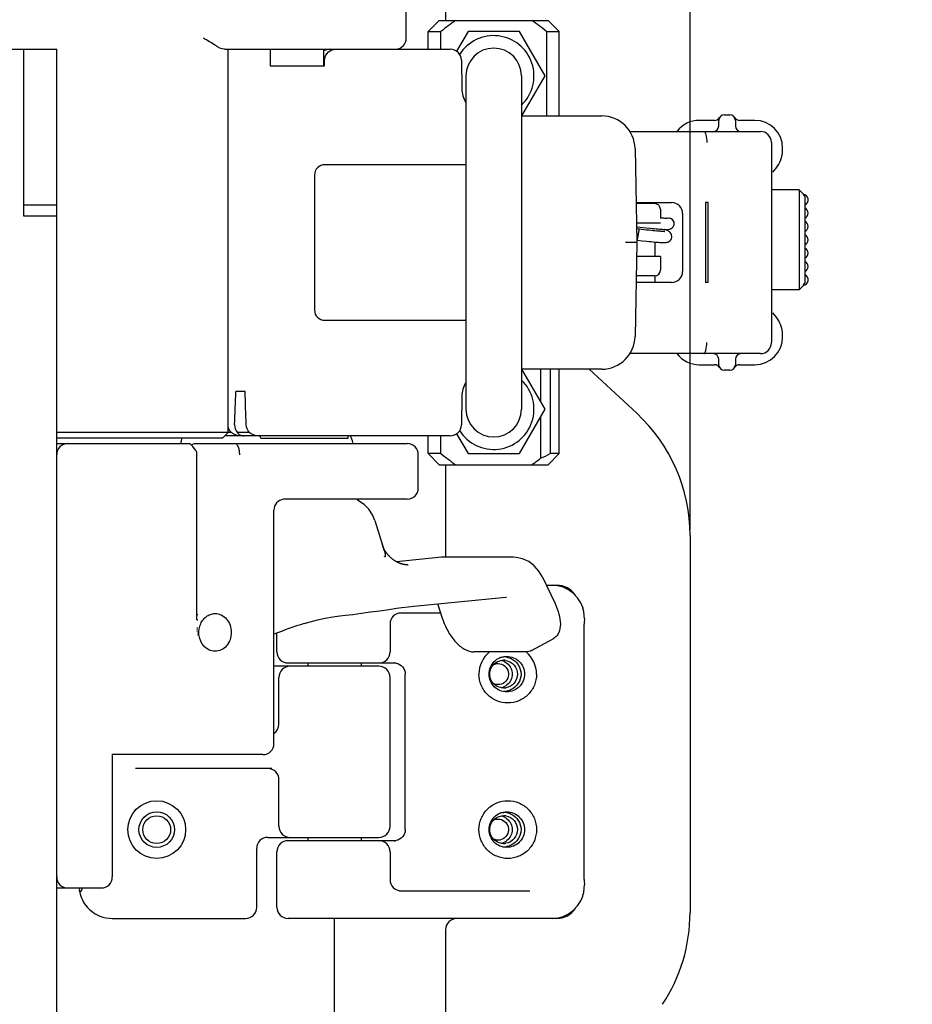
# Model space of a CAD drawing. Units: millimetres. Extents: x 281 to 6318, y 87 to 1607.
# Drawn here: x 2063 to 2143, y 1178 to 1266 of the extents above; entities that cross this region are included whole.
import ezdxf

# ---------------------------------------------------------------- set-up
doc = ezdxf.new("R2010")
doc.units = ezdxf.units.MM
doc.layers.add('DIM', color=3, linetype='Continuous')
doc.dimstyles.new('DIM箱体', dxfattribs={"dimtxt": 20, "dimasz": 10, "dimexe": 0.5, "dimexo": 0.5, "dimgap": 0.2, "dimtad": 0, "dimzin": 1, "dimtxsty": 'Standard', "dimblk": 'CLOSEDBLANK', "dimcen": 2.5, "dimclre": 6, "dimadec": 0, "dimazin": 0, "dimtfac": 1, "dimtmove": 0, "dimatfit": 3, "dimldrblk": 'CLOSED', "dimfxl": 0, "dimarcsym": 0})

# ---------------------------------------------------------------- blocks, each defined once
blk = doc.blocks.new('_ClosedBlank')
at = {"color": 0, "linetype": 'ByBlock', "lineweight": -2}
for p, q in [((-1, 0.1667), (0, 0)), ((-1, 0.1667), (-1, -0.1667)), ((0, 0), (-1, -0.1667))]:
    blk.add_line(p, q, dxfattribs=at)
blk = doc.blocks.new('*D24')
at = {"layer": 'Defpoints', "color": 0}
for p in [(2122.945, 1385.382), (2050.945, 1318.574), (2122.945, 1219.804)]:
    blk.add_point(p, dxfattribs=at)
at = {"layer": 'DIM', "color": 6, "lineweight": -2}
for p, q in [((2050.945, 1319.074), (2050.945, 1385.882)), ((2122.945, 1220.304), (2122.945, 1385.882))]:
    blk.add_line(p, q, dxfattribs=at)
at = {"layer": 'DIM', "color": 0, "lineweight": -2}
for p, q in [((2040.945, 1385.382), (2030.945, 1385.382)), ((2050.945, 1385.382), (2052.801, 1385.382)), ((2122.945, 1385.382), (2121.09, 1385.382)), ((2132.945, 1385.382), (2142.945, 1385.382))]:
    blk.add_line(p, q, dxfattribs=at)
at = {"layer": 'DIM', "color": 0, "lineweight": -2, "xscale": 10, "yscale": 10, "zscale": 10}
blk.add_blockref('_ClosedBlank', (2050.945, 1385.382), dxfattribs=at)
at = {"layer": 'DIM', "color": 0, "lineweight": -2, "xscale": 10, "yscale": 10, "zscale": 10, "rotation": 180}
blk.add_blockref('_ClosedBlank', (2122.945, 1385.382), dxfattribs=at)
at = {"layer": 'DIM', "color": 0, "insert": (2086.945, 1385.382), "char_height": 20, "attachment_point": 5}
blk.add_mtext('72,00', dxfattribs=at)
blk = doc.blocks.new('_Closed')
at = {"color": 0, "linetype": 'ByBlock', "lineweight": -2}
for p, q in [((-1, 0.1667), (0, 0)), ((-1, 0.1667), (-1, -0.1667)), ((0, 0), (-1, -0.1667)), ((0, 0), (-1, 0))]:
    blk.add_line(p, q, dxfattribs=at)
blk = doc.blocks.new('*D28')
at = {"layer": 'Defpoints', "color": 0}
for p in [(2122.945, 1439.408), (2041.945, 1319.869), (2122.945, 1219.804)]:
    blk.add_point(p, dxfattribs=at)
at = {"layer": 'DIM', "color": 6, "lineweight": -2}
for p, q in [((2041.945, 1320.369), (2041.945, 1439.908)), ((2122.945, 1220.304), (2122.945, 1439.908))]:
    blk.add_line(p, q, dxfattribs=at)
at = {"layer": 'DIM', "color": 0, "lineweight": -2}
for p, q in [((2031.945, 1439.408), (2021.945, 1439.408)), ((2041.945, 1439.408), (2048.023, 1439.408)), ((2122.945, 1439.408), (2116.868, 1439.408)), ((2132.945, 1439.408), (2142.945, 1439.408))]:
    blk.add_line(p, q, dxfattribs=at)
at = {"layer": 'DIM', "color": 0, "lineweight": -2, "xscale": 10, "yscale": 10, "zscale": 10}
blk.add_blockref('_ClosedBlank', (2041.945, 1439.408), dxfattribs=at)
at = {"layer": 'DIM', "color": 0, "lineweight": -2, "xscale": 10, "yscale": 10, "zscale": 10, "rotation": 180}
blk.add_blockref('_ClosedBlank', (2122.945, 1439.408), dxfattribs=at)
at = {"layer": 'DIM', "color": 0, "insert": (2082.445, 1439.408), "char_height": 20, "attachment_point": 5}
blk.add_mtext('81,00', dxfattribs=at)

msp = doc.modelspace()

# ---------------------------------------------------------------- linework, layer by layer
at = {"color": 7, "linetype": 'Continuous'}
for p, q in [((2100.945, 1274.713), (2100.945, 1266.174)), ((2097.405, 1264.574), (2097.405, 1267.574)), ((2100.372, 1266.174), (2099.372, 1265.174)), ((2100.372, 1266.174), (2110.172, 1266.174)), ((2110.172, 1266.174), (2111.172, 1265.174)), ((2099.372, 1263.574), (2099.372, 1265.174)), ((2099.372, 1265.174), (2100.522, 1265.174)), ((2100.522, 1263.574), (2100.522, 1265.174)), ((2102.963, 1265.174), (2101.933, 1263.391)), ((2107.582, 1265.174), (2102.963, 1265.174)), ((2109.891, 1261.174), (2107.582, 1265.174)), ((2110.022, 1265.174), (2110.022, 1257.574)), ((2110.022, 1265.174), (2111.172, 1265.174)), ((2111.172, 1257.574), (2111.172, 1265.174)), ((2050.945, 1263.574), (2065.945, 1263.574)), ((2062.945, 1263.574), (2062.945, 1248.574)), ((2065.945, 376.574), (2065.945, 1263.574)), ((2081.051, 1263.574), (2101.359, 1263.574)), ((2081.374, 1229.074), (2081.374, 1263.574)), ((2085.143, 1263.574), (2085.143, 1262.074)), ((2089.943, 1263.574), (2089.943, 1262.074)), ((2090.581, 1263.574), (2090.3, 1263.543)), ((2090.045, 1262.074), (2090.045, 1262.574)), ((2102.359, 1262.592), (2102.404, 1260.03)), ((2085.143, 1262.074), (2090.045, 1262.074)), ((2102.772, 1261.174), (2102.772, 1231.174)), ((2107.772, 1261.174), (2107.772, 1231.174)), ((2107.813, 1257.574), (2109.891, 1261.174)), ((2107.772, 1257.574), (2114.998, 1257.574)), ((2125.156, 1257.174), (2123.772, 1257.174)), ((2125.522, 1256.674), (2125.522, 1257.174)), ((2125.589, 1257.424), (2125.574, 1257.399)), ((2125.589, 1257.424), (2125.578, 1257.406)), ((2126.022, 1257.674), (2126.522, 1257.674)), ((2126.955, 1257.424), (2126.97, 1257.399)), ((2126.955, 1257.424), (2126.966, 1257.406)), ((2127.022, 1257.174), (2127.022, 1256.674)), ((2128.772, 1257.174), (2127.388, 1257.174)), ((2117.514, 1256.174), (2129.272, 1256.174)), ((2130.272, 1255.174), (2130.272, 1237.174)), ((2117.998, 1254.626), (2118.145, 1246.174)), ((2131.272, 1254.476), (2131.272, 1254.674)), ((2102.772, 1253.174), (2090.085, 1253.174)), ((2130.389, 1252.513), (2130.687, 1252.869)), ((2089.145, 1252.234), (2089.145, 1240.114)), ((2132.772, 1250.924), (2130.272, 1250.924)), ((2132.772, 1250.924), (2132.772, 1241.924)), ((2133.183, 1250.513), (2132.772, 1250.924)), ((2133.272, 1250.304), (2133.272, 1242.544)), ((2062.945, 1249.574), (2065.945, 1249.574)), ((2118.083, 1249.774), (2121.272, 1249.774)), ((2119.772, 1249.674), (2118.084, 1249.674)), ((2119.772, 1249.774), (2119.772, 1249.674)), ((2120.272, 1249.174), (2120.272, 1248.379)), ((2124.343, 1249.774), (2124.343, 1242.574)), ((2124.57, 1249.774), (2124.343, 1249.774)), ((2124.57, 1242.574), (2124.57, 1249.774)), ((2062.945, 1248.574), (2065.945, 1248.574)), ((2120.881, 1248.354), (2120.833, 1248.351)), ((2122.272, 1248.774), (2122.272, 1243.574)), ((2120.272, 1247.924), (2118.115, 1247.924)), ((2118.121, 1247.599), (2118.982, 1247.504)), ((2118.381, 1247.369), (2118.124, 1247.418)), ((2118.982, 1247.504), (2119.362, 1247.464)), ((2121.514, 1247.799), (2121.514, 1247.797)), ((2118.142, 1246.397), (2118.197, 1246.387)), ((2118.197, 1246.387), (2118.619, 1246.34)), ((2118.619, 1246.34), (2119.047, 1246.294)), ((2118.145, 1246.174), (2117.145, 1246.174)), ((2118.145, 1246.174), (2117.998, 1237.722)), ((2119.772, 1246.223), (2119.772, 1244.924)), ((2120.272, 1244.924), (2118.124, 1244.924)), ((2120.272, 1244.924), (2120.272, 1243.674)), ((2119.772, 1243.174), (2118.093, 1243.174)), ((2119.772, 1243.174), (2119.772, 1242.574)), ((2121.272, 1242.574), (2118.083, 1242.574)), ((2124.57, 1242.574), (2124.343, 1242.574)), ((2132.772, 1241.924), (2130.272, 1241.924)), ((2133.177, 1242.329), (2132.772, 1241.924)), ((2090.085, 1239.174), (2102.772, 1239.174)), ((2130.687, 1239.479), (2130.389, 1239.835)), ((2131.272, 1237.674), (2131.272, 1237.872)), ((2129.272, 1236.174), (2117.516, 1236.174)), ((2125.522, 1235.174), (2125.522, 1235.674)), ((2127.022, 1235.674), (2127.022, 1235.174)), ((2114.998, 1234.774), (2107.772, 1234.774)), ((2109.891, 1231.174), (2107.813, 1234.774)), ((2109.486, 1234.774), (2109.486, 1231.875)), ((2110.347, 1234.774), (2110.347, 1227.174)), ((2111.172, 1227.174), (2111.172, 1234.774)), ((2113.862, 1234.774), (2118.143, 1230.804)), ((2123.772, 1235.174), (2125.156, 1235.174)), ((2125.589, 1234.924), (2125.574, 1234.949)), ((2125.589, 1234.924), (2125.578, 1234.942)), ((2126.955, 1234.924), (2126.97, 1234.949)), ((2126.955, 1234.924), (2126.966, 1234.942)), ((2127.388, 1235.174), (2128.772, 1235.174)), ((2126.522, 1234.674), (2126.022, 1234.674)), ((2082.902, 1232.774), (2082.075, 1232.774)), ((2102.404, 1232.318), (2102.359, 1229.757)), ((2107.582, 1227.174), (2109.891, 1231.174)), ((2109.486, 1230.473), (2109.486, 1226.752)), ((2081.374, 1229.074), (2065.945, 1229.074)), ((2080.874, 1228.574), (2065.945, 1228.574)), ((2077.163, 1228.574), (2077.141, 1228.276)), ((2080.874, 1228.574), (2081.374, 1229.074)), ((2101.359, 1228.774), (2081.074, 1228.774)), ((2081.659, 1229.072), (2081.374, 1229.072)), ((2083.289, 1229.072), (2082.207, 1229.072)), ((2084.322, 1228.574), (2092.179, 1228.574)), ((2092.18, 1228.574), (2092.18, 1228.774)), ((2092.559, 1228.337), (2092.398, 1228.774)), ((2099.372, 1227.174), (2099.372, 1228.774)), ((2100.522, 1227.174), (2100.522, 1228.774)), ((2101.933, 1228.957), (2102.963, 1227.174)), ((2065.945, 1228.074), (2077.869, 1228.074)), ((2077.14, 1228.254), (2077.141, 1228.276)), ((2077.14, 1228.074), (2077.14, 1228.254)), ((2078.349, 1228.074), (2097.481, 1228.074)), ((2092.61, 1228.074), (2092.564, 1228.319)), ((2078.375, 1227.574), (2078.44, 1227.574)), ((2078.565, 1212.221), (2078.565, 1227.074)), ((2098.482, 1224.074), (2098.482, 1227.074)), ((2100.372, 1226.174), (2099.372, 1227.174)), ((2100.522, 1227.174), (2099.372, 1227.174)), ((2102.963, 1227.174), (2107.582, 1227.174)), ((2110.172, 1226.174), (2111.172, 1227.174)), ((2111.172, 1227.174), (2110.347, 1227.174)), ((2100.372, 1226.174), (2110.172, 1226.174)), ((2100.945, 1226.174), (2100.945, 1217.844)), ((2097.481, 1223.074), (2086.354, 1223.074)), ((2085.491, 1201.074), (2085.491, 1222.074)), ((2094.574, 1221.155), (2095.414, 1218.464)), ((2122.945, 1219.804), (2122.945, 1185.848)), ((2095.357, 1218.677), (2095.327, 1218.741)), ((2095.396, 1218.6), (2095.357, 1218.677)), ((2095.401, 1218.589), (2095.396, 1218.6)), ((2100.315, 1217.832), (2096.53, 1217.434)), ((2100.543, 1217.844), (2100.315, 1217.832)), ((2100.554, 1217.844), (2100.543, 1217.844)), ((2107.065, 1217.844), (2100.554, 1217.844)), ((2109.622, 1216.117), (2110.795, 1213.671)), ((2110.003, 1215.324), (2110.945, 1215.324)), ((2098.071, 1213.434), (2106.356, 1214.255)), ((2100.69, 1212.246), (2100.242, 1213.649)), ((2106.356, 1214.255), (2106.423, 1214.259)), ((2106.422, 1214.259), (2106.423, 1214.259)), ((2100.505, 1212.824), (2096.752, 1212.824)), ((2113.292, 1213.311), (2113.306, 1213.268)), ((2078.565, 1212.221), (2078.638, 1212.221)), ((2095.945, 1211.824), (2095.945, 1209.324)), ((2113.426, 1188.824), (2113.426, 1211.824)), ((2078.639, 1211.464), (2078.565, 1211.464)), ((2078.616, 1211.309), (2078.565, 1211.309)), ((2078.604, 1211.153), (2078.565, 1211.153)), ((2078.604, 1210.996), (2078.575, 1210.996)), ((2078.616, 1210.839), (2078.594, 1210.839)), ((2085.767, 1209.324), (2085.767, 1211.013)), ((2108.687, 1209.448), (2110.629, 1210.504)), ((2108.159, 1209.317), (2103.473, 1209.317)), ((2086.767, 1208.324), (2096.487, 1208.324)), ((2088.545, 1208.324), (2088.545, 1208.024)), ((2093.345, 1208.324), (2093.345, 1208.024)), ((2094.945, 1208.024), (2085.491, 1208.024)), ((2097.305, 1193.324), (2097.305, 1207.324)), ((2085.945, 1202.824), (2085.945, 1207.024)), ((2095.945, 1193.624), (2095.945, 1207.024)), ((2070.945, 1200.108), (2070.945, 1189.074)), ((2084.491, 1200.074), (2070.945, 1200.074)), ((2085.292, 1198.824), (2073.035, 1198.824)), ((2085.945, 1193.624), (2085.945, 1197.824)), ((2084.945, 1192.624), (2094.945, 1192.624)), ((2096.487, 1192.324), (2086.767, 1192.324)), ((2088.545, 1192.624), (2088.545, 1192.324)), ((2093.345, 1192.624), (2093.345, 1192.324)), ((2083.945, 1186.324), (2083.945, 1191.624)), ((2085.767, 1186.324), (2085.767, 1191.324)), ((2095.945, 1191.324), (2095.945, 1188.824)), ((2065.945, 1188.074), (2069.945, 1188.074)), ((2096.752, 1187.824), (2108.527, 1187.824)), ((2113.292, 1187.337), (2113.306, 1187.38)), ((2070.945, 1185.324), (2082.945, 1185.324)), ((2110.945, 1185.324), (2086.767, 1185.324)), ((2090.945, 1150.074), (2090.945, 1185.324)), ((2100.945, 1184.324), (2100.945, 1150.074))]:
    msp.add_line(p, q, dxfattribs=at)
for points in [[(2090.3, 1263.543), (2089.991, 1263.431), (2089.943, 1263.398)], [(2120.833, 1248.351), (2120.804, 1248.351), (2120.746, 1248.351), (2120.672, 1248.353), (2120.585, 1248.357), (2120.484, 1248.363), (2120.371, 1248.371), (2120.272, 1248.379)], [(2119.031, 1247.299), (2118.588, 1247.347), (2118.381, 1247.369)], [(2120.658, 1247.174), (2120.66, 1247.174), (2120.65, 1247.173), (2120.62, 1247.172), (2120.57, 1247.171), (2120.504, 1247.172), (2120.422, 1247.175), (2120.324, 1247.18), (2120.211, 1247.187), (2120.083, 1247.197), (2119.941, 1247.209), (2119.785, 1247.223), (2119.615, 1247.239), (2119.432, 1247.257), (2119.237, 1247.277), (2119.031, 1247.299)], [(2119.362, 1247.464), (2119.545, 1247.445), (2119.722, 1247.428), (2119.891, 1247.411), (2120.05, 1247.397), (2120.199, 1247.385), (2120.335, 1247.374), (2120.46, 1247.366), (2120.572, 1247.36)], [(2120.572, 1247.36), (2120.673, 1247.356), (2120.763, 1247.354), (2120.844, 1247.354), (2120.917, 1247.356), (2120.987, 1247.362), (2121.058, 1247.372)], [(2121.293, 1246.619), (2121.301, 1246.726), (2121.282, 1246.855), (2121.233, 1246.971), (2121.166, 1247.064), (2121.094, 1247.132), (2121.026, 1247.18), (2120.961, 1247.217), (2120.894, 1247.249), (2120.822, 1247.28), (2120.742, 1247.311), (2120.652, 1247.343), (2120.608, 1247.358)], [(2121.058, 1247.372), (2121.138, 1247.391), (2121.23, 1247.428), (2121.327, 1247.49), (2121.417, 1247.58), (2121.483, 1247.694), (2121.514, 1247.797)], [(2119.047, 1246.294), (2119.25, 1246.273), (2119.442, 1246.254), (2119.624, 1246.236), (2119.793, 1246.221), (2119.951, 1246.207), (2120.096, 1246.196), (2120.228, 1246.187), (2120.346, 1246.18), (2120.452, 1246.176), (2120.546, 1246.174), (2120.631, 1246.175), (2120.707, 1246.178), (2120.781, 1246.184), (2120.855, 1246.196), (2120.936, 1246.218), (2121.025, 1246.257), (2121.117, 1246.319), (2121.199, 1246.406), (2121.262, 1246.516), (2121.293, 1246.619)], [(2078.44, 1227.497), (2078.353, 1227.6), (2078.181, 1227.806), (2078.041, 1227.975)], [(2093.198, 1222.872), (2093.062, 1222.963), (2092.96, 1223.074)], [(2094.574, 1221.155), (2094.368, 1221.66), (2094.034, 1222.178), (2093.611, 1222.602), (2093.198, 1222.872)], [(2095.547, 1218.343), (2095.538, 1218.357), (2095.529, 1218.37), (2095.521, 1218.383), (2095.513, 1218.396), (2095.505, 1218.409), (2095.497, 1218.421), (2095.489, 1218.434), (2095.482, 1218.446), (2095.474, 1218.459), (2095.467, 1218.471), (2095.46, 1218.483), (2095.453, 1218.495), (2095.446, 1218.507), (2095.439, 1218.519), (2095.433, 1218.531), (2095.426, 1218.543), (2095.42, 1218.554), (2095.414, 1218.566), (2095.408, 1218.577), (2095.401, 1218.589)], [(2097.588, 1217.143), (2097.587, 1217.143), (2097.581, 1217.143), (2097.571, 1217.143), (2097.558, 1217.144), (2097.543, 1217.144), (2097.526, 1217.145), (2097.508, 1217.146), (2097.489, 1217.148), (2097.468, 1217.149), (2097.448, 1217.151), (2097.426, 1217.153), (2097.404, 1217.156), (2097.382, 1217.158), (2097.36, 1217.161), (2097.337, 1217.165), (2097.314, 1217.168), (2097.291, 1217.172), (2097.268, 1217.176), (2097.245, 1217.18), (2097.222, 1217.184), (2097.199, 1217.189), (2097.176, 1217.194), (2097.152, 1217.199), (2097.129, 1217.205), (2097.105, 1217.211), (2097.082, 1217.217), (2097.059, 1217.223), (2097.035, 1217.229), (2097.012, 1217.236), (2096.989, 1217.243), (2096.966, 1217.25), (2096.943, 1217.258), (2096.92, 1217.265), (2096.897, 1217.273), (2096.874, 1217.281), (2096.852, 1217.289), (2096.829, 1217.298), (2096.807, 1217.306), (2096.785, 1217.315), (2096.762, 1217.324), (2096.741, 1217.334), (2096.719, 1217.343), (2096.697, 1217.352), (2096.675, 1217.362), (2096.654, 1217.372), (2096.633, 1217.382), (2096.611, 1217.393), (2096.59, 1217.403), (2096.57, 1217.414), (2096.549, 1217.424), (2096.528, 1217.435), (2096.508, 1217.446), (2096.488, 1217.458), (2096.468, 1217.469), (2096.448, 1217.48), (2096.428, 1217.492), (2096.409, 1217.504), (2096.39, 1217.516), (2096.371, 1217.528), (2096.352, 1217.54), (2096.333, 1217.552), (2096.314, 1217.564), (2096.296, 1217.577), (2096.278, 1217.589), (2096.26, 1217.602), (2096.242, 1217.614), (2096.224, 1217.627), (2096.207, 1217.64), (2096.189, 1217.653), (2096.172, 1217.666), (2096.155, 1217.679), (2096.139, 1217.693), (2096.122, 1217.706), (2096.106, 1217.719), (2096.09, 1217.733), (2096.074, 1217.746), (2096.058, 1217.76), (2096.042, 1217.773), (2096.027, 1217.787), (2096.011, 1217.801), (2095.996, 1217.814), (2095.981, 1217.828), (2095.967, 1217.842), (2095.952, 1217.856), (2095.938, 1217.87), (2095.923, 1217.884), (2095.909, 1217.898), (2095.895, 1217.912), (2095.882, 1217.926), (2095.868, 1217.94), (2095.855, 1217.954), (2095.842, 1217.968), (2095.829, 1217.982), (2095.816, 1217.996), (2095.803, 1218.01), (2095.79, 1218.024), (2095.778, 1218.038), (2095.766, 1218.052), (2095.754, 1218.066), (2095.742, 1218.08), (2095.73, 1218.095), (2095.719, 1218.109), (2095.707, 1218.123), (2095.696, 1218.137), (2095.685, 1218.151), (2095.674, 1218.165), (2095.663, 1218.179), (2095.653, 1218.193), (2095.642, 1218.207), (2095.632, 1218.22), (2095.622, 1218.234), (2095.612, 1218.248), (2095.602, 1218.262), (2095.592, 1218.276), (2095.583, 1218.289), (2095.574, 1218.303), (2095.564, 1218.317), (2095.555, 1218.33), (2095.547, 1218.343)], [(2109.622, 1216.117), (2109.34, 1216.597), (2108.921, 1217.08), (2108.425, 1217.456), (2107.876, 1217.711), (2107.302, 1217.833), (2107.06, 1217.844)], [(2113.292, 1213.311), (2113.109, 1213.74), (2112.818, 1214.194), (2112.448, 1214.59), (2112.012, 1214.912), (2111.524, 1215.147), (2111.001, 1215.285), (2110.533, 1215.324)], [(2088.22, 1211.884), (2088.747, 1212.039), (2089.41, 1212.206), (2090.098, 1212.351), (2090.779, 1212.472), (2091.422, 1212.566), (2091.923, 1212.625)], [(2091.923, 1212.625), (2092.581, 1212.699), (2093.371, 1212.801), (2094.193, 1212.915), (2095.02, 1213.033), (2095.825, 1213.149), (2096.511, 1213.247)], [(2096.511, 1213.247), (2097, 1213.312), (2097.573, 1213.381), (2098.071, 1213.434)], [(2113.431, 1212.302), (2113.425, 1212.587), (2113.376, 1212.971), (2113.306, 1213.268)], [(2113.306, 1187.38), (2113.375, 1187.67), (2113.424, 1188.053), (2113.431, 1188.347)], [(2110.533, 1185.324), (2111.007, 1185.364), (2111.53, 1185.504), (2112.018, 1185.74), (2112.453, 1186.063), (2112.822, 1186.46), (2113.112, 1186.914), (2113.292, 1187.337)]]:
    msp.add_lwpolyline(points, dxfattribs=at)
for radius in [2.6, 1.6, 1.25]:
    msp.add_circle((2074.945, 1193.324), radius, dxfattribs=at)
for centre, radius, start, end in [((2096.405, 1264.574), 1, 275.25835, 0), ((2105.272, 1261.174), 3.625, 313.72913, 147.97532), ((2101.359, 1262.574), 1, 1, 90), ((2105.272, 1261.174), 2.5, 0, 180), ((2104.903, 1260.074), 2.5, 181, 210.99837), ((2114.998, 1254.574), 3, 1, 90), ((2123.772, 1254.674), 2.5, 90, 142.75736), ((2125.156, 1257.674), 0.5, 270, 326.68539), ((2126.022, 1257.174), 0.5, 90, 180), ((2126.522, 1257.174), 0.5, 0, 90), ((2127.388, 1257.674), 0.5, 212.388, 270), ((2128.772, 1254.674), 2.5, 0, 90), ((2125.022, 1256.674), 0.5, 270, 0), ((2127.522, 1256.674), 0.5, 180, 270), ((2129.272, 1255.174), 1, 0, 90), ((2128.772, 1254.476), 2.5, 320, 0), ((2133.072, 1250.03), 0.5, 293.57818, 84.03995), ((2119.772, 1249.174), 0.5, 0, 90), ((2121.272, 1248.774), 1, 0, 90), ((2133.072, 1248.828), 0.5, 293.57818, 66.42182), ((2121.023, 1247.889), 0.502, 106.96064, 112.37245), ((2121.023, 1247.891), 0.5, 349.36749, 79.36392), ((2133.072, 1247.626), 0.5, 293.57818, 66.42182), ((2133.072, 1246.424), 0.5, 293.57818, 66.42182), ((2133.072, 1245.222), 0.5, 293.57818, 66.42182), ((2133.072, 1244.02), 0.5, 293.57818, 66.42182), ((2119.772, 1243.674), 0.5, 270, 0), ((2121.272, 1243.574), 1, 270, 0), ((2133.072, 1242.818), 0.5, 275.96005, 66.42182), ((2128.772, 1237.872), 2.5, 0, 40), ((2114.998, 1237.774), 3, 270, 359), ((2128.772, 1237.674), 2.5, 270, 0), ((2129.272, 1237.174), 1, 270, 0), ((2123.772, 1237.674), 2.5, 217.24264, 270), ((2125.022, 1235.674), 0.5, 0, 90), ((2127.522, 1235.674), 0.5, 90, 180), ((2125.156, 1234.674), 0.5, 32.388, 90), ((2126.022, 1235.174), 0.5, 180, 270), ((2126.522, 1235.174), 0.5, 270, 0), ((2127.388, 1234.674), 0.5, 90, 146.68539), ((2105.272, 1231.174), 3.625, 212.02649, 46.27163), ((2104.903, 1232.274), 2.5, 149.00163, 179), ((2105.272, 1231.174), 2.5, 180, 0), ((2107.945, 1219.804), 15, 0, 47.16657), ((2101.359, 1229.774), 1, 270, 359), ((2066.945, 1227.074), 1, 90, 180), ((2078.539, 1227.54), 0.601, 138.76782, 139.46854), ((2097.482, 1227.074), 1, 0, 90), ((2097.482, 1224.074), 1, 270, 0), ((2086.491, 1222.074), 1, 97.74487, 180), ((2085.08, 1215.192), 10.839, 19.24151, 19.48542), ((2085.134, 1215.202), 10.785, 18.07791, 19.28789), ((2088.521, 1216.311), 7.221, 17.34214, 18.05041), ((2110.945, 1213.324), 2, 32.45955, 90), ((2106.361, 1204.808), 28.869, 164.10956, 164.3309), ((2096.945, 1211.824), 1, 90, 180), ((2099.805, 1175.302), 38.373, 107.57275, 111.90531), ((2105.478, 1213.778), 5.027, 197.73863, 198.70247), ((2134.544, 1211.829), 21.118, 178.71844, 180.01404), ((2086.767, 1209.324), 1, 180, 270), ((2094.945, 1209.324), 1, 270, 0), ((2106.55, 1207.325), 2.604, 129.85394, 180.02434), ((2106.522, 1207.325), 2.604, 359.97557, 50.21778), ((2096.312, 1207.336), 0.988, 79.9167, 89.97558), ((2105.687, 1207.319), 1.255, 64.32573, 78.76047), ((2106.16, 1207.34), 1.234, 80.54001, 89.95589), ((2106.186, 1207.345), 1.529, 80.80547, 89.95809), ((2086.945, 1207.024), 1, 90, 180), ((2094.945, 1207.024), 1, 0, 90), ((2105.687, 1207.329), 1.255, 281.24383, 295.66241), ((2106.16, 1207.308), 1.234, 270.04409, 279.46131), ((2106.186, 1207.303), 1.529, 270.04189, 279.19463), ((2084.945, 1202.824), 1, 303.27454, 0), ((2084.491, 1201.074), 1, 270, 0), ((2084.945, 1197.824), 1, 0, 90), ((2106.186, 1193.345), 1.529, 80.80547, 89.95809), ((2105.687, 1193.319), 1.255, 64.32573, 78.76047), ((2106.16, 1193.34), 1.234, 80.54001, 89.95589), ((2086.945, 1193.624), 1, 180, 270), ((2094.945, 1193.624), 1, 270, 0), ((2084.945, 1191.624), 1, 90, 180), ((2086.767, 1191.324), 1, 90, 180), ((2094.945, 1191.324), 1, 0, 90), ((2096.312, 1193.312), 0.988, 270.02442, 280.0833), ((2105.687, 1193.329), 1.255, 281.24383, 295.66241), ((2106.16, 1193.308), 1.234, 270.04409, 279.46131), ((2106.186, 1193.303), 1.529, 270.04189, 279.19463), ((2066.945, 1189.074), 1, 180, 270), ((2069.945, 1189.074), 1, 270, 0), ((2096.945, 1188.824), 1, 180, 270), ((2134.544, 1188.819), 21.118, 179.98596, 181.28157), ((2070.945, 1188.324), 3, 184.78937, 270), ((2082.945, 1186.324), 1, 270, 0), ((2086.767, 1186.324), 1, 180, 270), ((2110.945, 1187.324), 2, 270, 327.53769), ((2101.945, 1184.324), 1, 90, 180), ((2107.945, 1185.848), 15, 326.63299, 0)]:
    msp.add_arc(centre, radius, start, end, dxfattribs=at)
for centre, major_axis, ratio, start_param, end_param in [((2090.21, 1252.11), (-0.795, 0.795), 0.889126, -0.726775, 0.726775), ((2090.21, 1240.238), (0.795, 0.795), 0.889126, -3.868368, -2.414818), ((2042.045, 1244.774), (11.774, 336.797), 0.120013, -1.611152, -1.602238), ((2042.045, 1244.774), (-11.774, 336.797), 0.120013, -1.619543, -1.610629), ((2042.045, 1230.774), (-41.821, 41.821), 0.565773, -2.13147, -2.127304)]:
    msp.add_ellipse(centre, major_axis=major_axis, ratio=ratio, start_param=start_param, end_param=end_param, dxfattribs=at)
for points in [[(2101.843, 1266.174), (2101.391, 1265.858), (2100.953, 1265.52), (2100.522, 1265.174)], [(2110.022, 1265.174), (2109.592, 1265.52), (2109.154, 1265.858), (2108.701, 1266.174)], [(2120.877, 1248.369), (2120.953, 1248.392), (2121.037, 1248.397), (2121.115, 1248.382)], [(2081.659, 1229.072), (2081.541, 1229.195), (2081.453, 1229.352), (2081.406, 1229.516)], [(2081.958, 1229.774), (2081.948, 1229.526), (2082.04, 1229.256), (2082.207, 1229.072)], [(2083.289, 1229.072), (2083.111, 1229.254), (2082.999, 1229.52), (2082.991, 1229.774)], [(2082.432, 1228.774), (2082.155, 1228.774), (2081.878, 1228.904), (2081.659, 1229.072)], [(2078.088, 1227.936), (2078.117, 1227.97), (2078.151, 1228.001), (2078.19, 1228.025)], [(2078.19, 1228.025), (2078.236, 1228.055), (2078.293, 1228.074), (2078.349, 1228.074)], [(2100.522, 1227.174), (2100.953, 1226.828), (2101.391, 1226.491), (2101.843, 1226.174)], [(2108.701, 1226.174), (2108.968, 1226.36), (2109.229, 1226.554), (2109.486, 1226.752)], [(2109.486, 1226.752), (2109.782, 1226.872), (2110.069, 1227.016), (2110.347, 1227.174)], [(2108.687, 1209.448), (2108.528, 1209.361), (2108.34, 1209.317), (2108.159, 1209.317)], [(2105.188, 1208.103), (2105.412, 1208.386), (2105.801, 1208.574), (2106.161, 1208.574)], [(2105.292, 1208.197), (2105.408, 1208.247), (2105.537, 1208.274), (2105.664, 1208.274)], [(2105.822, 1208.83), (2105.941, 1208.859), (2106.065, 1208.874), (2106.187, 1208.874)], [(2106.231, 1208.45), (2106.556, 1208.293), (2106.824, 1207.954), (2106.904, 1207.602)], [(2106.43, 1208.854), (2106.578, 1208.831), (2106.723, 1208.785), (2106.857, 1208.721)], [(2104.947, 1207.046), (2104.906, 1207.227), (2104.906, 1207.421), (2104.947, 1207.602)], [(2104.947, 1207.602), (2104.988, 1207.783), (2105.072, 1207.958), (2105.188, 1208.103)], [(2106.587, 1207.535), (2106.618, 1207.398), (2106.618, 1207.25), (2106.587, 1207.113)], [(2106.904, 1207.602), (2106.946, 1207.421), (2106.946, 1207.227), (2106.904, 1207.046)], [(2105.187, 1206.545), (2105.072, 1206.69), (2104.988, 1206.865), (2104.947, 1207.046)], [(2106.161, 1206.074), (2105.801, 1206.074), (2105.412, 1206.262), (2105.187, 1206.545)], [(2105.664, 1206.374), (2105.537, 1206.374), (2105.408, 1206.401), (2105.292, 1206.451)], [(2106.904, 1207.046), (2106.824, 1206.694), (2106.556, 1206.355), (2106.23, 1206.198)], [(2106.857, 1205.927), (2106.723, 1205.863), (2106.578, 1205.817), (2106.43, 1205.794)], [(2105.822, 1194.83), (2105.941, 1194.859), (2106.065, 1194.874), (2106.187, 1194.874)], [(2106.43, 1194.854), (2106.578, 1194.831), (2106.723, 1194.785), (2106.857, 1194.721)], [(2104.947, 1193.602), (2104.988, 1193.783), (2105.072, 1193.958), (2105.188, 1194.103)], [(2105.188, 1194.103), (2105.412, 1194.386), (2105.801, 1194.574), (2106.161, 1194.574)], [(2105.292, 1194.197), (2105.408, 1194.247), (2105.537, 1194.274), (2105.664, 1194.274)], [(2106.231, 1194.45), (2106.556, 1194.293), (2106.824, 1193.954), (2106.904, 1193.602)], [(2104.947, 1193.046), (2104.906, 1193.227), (2104.906, 1193.421), (2104.947, 1193.602)], [(2106.587, 1193.535), (2106.618, 1193.398), (2106.618, 1193.25), (2106.587, 1193.113)], [(2106.904, 1193.602), (2106.946, 1193.421), (2106.946, 1193.227), (2106.904, 1193.046)], [(2105.187, 1192.545), (2105.072, 1192.69), (2104.988, 1192.865), (2104.947, 1193.046)], [(2106.161, 1192.074), (2105.801, 1192.074), (2105.412, 1192.262), (2105.187, 1192.545)], [(2105.664, 1192.374), (2105.537, 1192.374), (2105.408, 1192.401), (2105.292, 1192.451)], [(2106.904, 1193.046), (2106.824, 1192.694), (2106.556, 1192.355), (2106.23, 1192.198)], [(2106.857, 1191.927), (2106.723, 1191.863), (2106.578, 1191.817), (2106.43, 1191.794)]]:
    msp.add_open_spline(points, degree=3, dxfattribs=at)
for points, knots in [([(2081.051, 1263.574), (2080.751, 1263.574), (2080.11, 1264.013), (2079.509, 1264.36), (2079.15, 1264.574)], [0, 0, 0, 0, 0.41782, 1, 1, 1, 1]), ([(2090.045, 1262.574), (2090.045, 1262.854), (2090.286, 1263.386), (2090.808, 1263.574), (2091.035, 1263.574)], [0, 0, 0, 0, 0.552049, 1, 1, 1, 1]), ([(2124.172, 1256.174), (2124.215, 1256.174), (2124.312, 1256.068), (2124.412, 1255.735), (2124.444, 1255.411), (2124.444, 1255.174)], [0, 0, 0, 0, 0.119961, 0.337807, 1, 1, 1, 1]), ([(2133.124, 1250.528), (2133.102, 1250.53), (2133.197, 1250.381), (2133.226, 1250.354), (2133.272, 1250.304)], [0, 0, 0, 0, 0.241682, 1, 1, 1, 1]), ([(2118.289, 1246.878), (2118.294, 1246.91), (2118.308, 1246.972), (2118.323, 1247.064), (2118.339, 1247.148), (2118.354, 1247.221), (2118.363, 1247.275), (2118.37, 1247.31), (2118.374, 1247.331), (2118.377, 1247.346), (2118.378, 1247.359), (2118.381, 1247.364), (2118.38, 1247.37), (2118.381, 1247.369)], [0, 0, 0, 0, 0.195061, 0.382712, 0.555548, 0.707138, 0.831508, 0.881923, 0.923892, 0.957005, 0.980866, 0.995212, 1, 1, 1, 1]), ([(2118.197, 1246.387), (2118.197, 1246.387), (2118.197, 1246.392), (2118.199, 1246.397), (2118.201, 1246.41), (2118.204, 1246.425), (2118.208, 1246.446), (2118.215, 1246.482), (2118.224, 1246.535), (2118.239, 1246.608), (2118.255, 1246.692), (2118.27, 1246.784), (2118.284, 1246.846), (2118.289, 1246.878)], [0, 0, 0, 0, 0.004788, 0.019133, 0.042994, 0.076107, 0.118076, 0.168491, 0.292861, 0.444451, 0.617287, 0.804939, 1, 1, 1, 1]), ([(2133.272, 1242.544), (2133.226, 1242.494), (2133.197, 1242.467), (2133.102, 1242.318), (2133.124, 1242.321)], [0, 0, 0, 0, 0.758253, 1, 1, 1, 1]), ([(2124.172, 1236.174), (2124.215, 1236.174), (2124.313, 1236.28), (2124.412, 1236.613), (2124.444, 1236.937), (2124.444, 1237.174)], [0, 0, 0, 0, 0.119774, 0.337509, 1, 1, 1, 1]), ([(2082.207, 1229.072), (2082.257, 1228.986), (2082.427, 1228.82), (2082.659, 1228.774), (2082.783, 1228.774)], [0, 0, 0, 0, 0.445496, 1, 1, 1, 1]), ([(2084.051, 1228.774), (2083.841, 1228.774), (2083.562, 1228.869), (2083.339, 1229.03), (2083.289, 1229.072)], [0, 0, 0, 0, 0.761762, 1, 1, 1, 1]), ([(2078.041, 1227.975), (2078.028, 1227.991), (2077.983, 1228.04), (2077.916, 1228.074), (2077.869, 1228.074)], [0, 0, 0, 0, 0.294314, 1, 1, 1, 1]), ([(2081.988, 1228.074), (2082.123, 1228.074), (2082.287, 1227.792), (2082.365, 1227.449), (2082.385, 1227.203), (2082.386, 1227.074)], [0, 0, 0, 0, 0.358989, 0.657412, 1, 1, 1, 1]), ([(2092.564, 1228.319), (2092.563, 1228.322), (2092.562, 1228.328), (2092.56, 1228.334), (2092.56, 1228.337)], [0, 0, 0, 0, 0.500509, 1, 1, 1, 1]), ([(2078.565, 1227.074), (2078.565, 1227.116), (2078.555, 1227.263), (2078.509, 1227.415), (2078.44, 1227.497)], [0, 0, 0, 0, 0.279822, 1, 1, 1, 1]), ([(2095.169, 1219.117), (2095.181, 1219.112), (2095.191, 1219.082), (2095.215, 1219.035), (2095.24, 1218.967), (2095.27, 1218.888), (2095.289, 1218.835), (2095.298, 1218.808)], [0, 0, 0, 0, 0.116465, 0.240634, 0.494013, 0.747025, 1, 1, 1, 1]), ([(2095.414, 1218.464), (2095.43, 1218.41), (2095.455, 1218.329), (2095.483, 1218.22), (2095.5, 1218.139), (2095.512, 1218.058), (2095.516, 1217.99), (2095.508, 1217.939), (2095.497, 1217.904), (2095.464, 1217.883), (2095.44, 1217.893), (2095.43, 1217.9)], [0, 0, 0, 0, 0.262751, 0.393517, 0.523422, 0.651778, 0.776785, 0.836541, 0.893205, 0.944276, 1, 1, 1, 1]), ([(2110.795, 1213.671), (2110.941, 1213.366), (2111.169, 1212.763), (2111.314, 1211.866), (2111.209, 1211.163), (2110.936, 1210.723), (2110.738, 1210.564), (2110.629, 1210.504)], [0, 0, 0, 0, 0.294108, 0.556858, 0.784336, 0.892371, 1, 1, 1, 1]), ([(2079.148, 1209.894), (2078.946, 1210.138), (2078.747, 1210.61), (2078.728, 1211.26), (2078.834, 1211.741), (2079.055, 1212.169), (2079.373, 1212.506), (2079.764, 1212.724), (2080.055, 1212.774), (2080.197, 1212.774)], [0, 0, 0, 0, 0.254825, 0.387318, 0.518707, 0.646368, 0.76875, 0.88597, 1, 1, 1, 1]), ([(2080.197, 1212.774), (2080.388, 1212.774), (2080.783, 1212.68), (2081.266, 1212.293), (2081.582, 1211.729), (2081.691, 1211.074), (2081.582, 1210.419), (2081.266, 1209.856), (2080.783, 1209.468), (2080.388, 1209.374), (2080.197, 1209.374)], [0, 0, 0, 0, 0.116006, 0.237472, 0.366266, 0.5, 0.633734, 0.762528, 0.883994, 1, 1, 1, 1]), ([(2100.717, 1212.166), (2100.841, 1211.8), (2101.166, 1211.1), (2101.817, 1210.205), (2102.573, 1209.539), (2103.187, 1209.317), (2103.473, 1209.317)], [0, 0, 0, 0, 0.279143, 0.55269, 0.793586, 1, 1, 1, 1]), ([(2080.197, 1209.374), (2080.002, 1209.374), (2079.597, 1209.472), (2079.279, 1209.736), (2079.148, 1209.894)], [0, 0, 0, 0, 0.488076, 1, 1, 1, 1]), ([(2096.485, 1208.309), (2096.708, 1208.269), (2097.14, 1208.022), (2097.305, 1207.552), (2097.305, 1207.324)], [0, 0, 0, 0, 0.497753, 1, 1, 1, 1]), ([(2104.855, 1207.324), (2104.855, 1207.532), (2104.938, 1207.953), (2105.292, 1208.484), (2105.822, 1208.841), (2106.241, 1208.924), (2106.449, 1208.924)], [0, 0, 0, 0, 0.250452, 0.500624, 0.750441, 1, 1, 1, 1]), ([(2105.664, 1208.274), (2105.873, 1208.274), (2106.303, 1208.126), (2106.541, 1207.739), (2106.587, 1207.535)], [0, 0, 0, 0, 0.499507, 1, 1, 1, 1]), ([(2106.363, 1208.557), (2106.646, 1208.51), (2107.196, 1208.201), (2107.511, 1207.324), (2107.196, 1206.447), (2106.646, 1206.138), (2106.363, 1206.091)], [0, 0, 0, 0, 0.249802, 0.5, 0.750198, 1, 1, 1, 1]), ([(2106.449, 1208.924), (2106.656, 1208.924), (2107.076, 1208.841), (2107.605, 1208.484), (2107.96, 1207.953), (2108.043, 1207.532), (2108.043, 1207.324)], [0, 0, 0, 0, 0.249559, 0.499376, 0.749548, 1, 1, 1, 1]), ([(2106.857, 1208.721), (2107.352, 1208.482), (2108.111, 1207.324), (2107.352, 1206.166), (2106.857, 1205.927)], [0, 0, 0, 0, 0.499999, 1, 1, 1, 1]), ([(2109.126, 1207.324), (2109.126, 1206.986), (2108.991, 1206.303), (2108.416, 1205.439), (2107.553, 1204.86), (2106.536, 1204.656), (2105.518, 1204.86), (2104.656, 1205.439), (2104.08, 1206.303), (2103.946, 1206.986), (2103.946, 1207.324)], [0, 0, 0, 0, 0.125222, 0.250312, 0.375221, 0.5, 0.624779, 0.749688, 0.874778, 1, 1, 1, 1]), ([(2106.449, 1205.724), (2106.241, 1205.724), (2105.822, 1205.807), (2105.292, 1206.164), (2104.938, 1206.696), (2104.855, 1207.116), (2104.855, 1207.324)], [0, 0, 0, 0, 0.249559, 0.499376, 0.749548, 1, 1, 1, 1]), ([(2108.043, 1207.324), (2108.043, 1207.116), (2107.96, 1206.696), (2107.605, 1206.164), (2107.076, 1205.807), (2106.656, 1205.724), (2106.449, 1205.724)], [0, 0, 0, 0, 0.250452, 0.500624, 0.750441, 1, 1, 1, 1]), ([(2106.587, 1207.113), (2106.541, 1206.909), (2106.303, 1206.522), (2105.873, 1206.374), (2105.664, 1206.374)], [0, 0, 0, 0, 0.500494, 1, 1, 1, 1]), ([(2103.946, 1193.324), (2103.946, 1193.662), (2104.08, 1194.345), (2104.656, 1195.21), (2105.518, 1195.789), (2106.536, 1195.992), (2107.553, 1195.789), (2108.416, 1195.21), (2108.991, 1194.345), (2109.126, 1193.662), (2109.126, 1193.324)], [0, 0, 0, 0, 0.125222, 0.250312, 0.375221, 0.5, 0.624779, 0.749688, 0.874778, 1, 1, 1, 1]), ([(2104.855, 1193.324), (2104.855, 1193.532), (2104.938, 1193.953), (2105.292, 1194.484), (2105.822, 1194.841), (2106.241, 1194.924), (2106.449, 1194.924)], [0, 0, 0, 0, 0.250452, 0.500624, 0.750441, 1, 1, 1, 1]), ([(2106.449, 1194.924), (2106.656, 1194.924), (2107.076, 1194.841), (2107.605, 1194.484), (2107.96, 1193.953), (2108.043, 1193.532), (2108.043, 1193.324)], [0, 0, 0, 0, 0.249559, 0.499376, 0.749548, 1, 1, 1, 1]), ([(2105.664, 1194.274), (2105.873, 1194.274), (2106.303, 1194.126), (2106.541, 1193.739), (2106.587, 1193.535)], [0, 0, 0, 0, 0.499507, 1, 1, 1, 1]), ([(2106.363, 1194.557), (2106.646, 1194.51), (2107.196, 1194.201), (2107.511, 1193.324), (2107.196, 1192.447), (2106.646, 1192.138), (2106.363, 1192.091)], [0, 0, 0, 0, 0.249802, 0.5, 0.750198, 1, 1, 1, 1]), ([(2106.857, 1194.721), (2107.352, 1194.482), (2108.111, 1193.324), (2107.352, 1192.166), (2106.857, 1191.927)], [0, 0, 0, 0, 0.499999, 1, 1, 1, 1]), ([(2097.305, 1193.324), (2097.305, 1193.096), (2097.14, 1192.626), (2096.708, 1192.379), (2096.485, 1192.339)], [0, 0, 0, 0, 0.502247, 1, 1, 1, 1]), ([(2109.126, 1193.324), (2109.126, 1192.986), (2108.991, 1192.303), (2108.416, 1191.439), (2107.553, 1190.86), (2106.536, 1190.656), (2105.518, 1190.86), (2104.656, 1191.439), (2104.08, 1192.303), (2103.946, 1192.986), (2103.946, 1193.324)], [0, 0, 0, 0, 0.125222, 0.250312, 0.375221, 0.5, 0.624779, 0.749688, 0.874778, 1, 1, 1, 1]), ([(2106.449, 1191.724), (2106.241, 1191.724), (2105.822, 1191.807), (2105.292, 1192.164), (2104.938, 1192.696), (2104.855, 1193.116), (2104.855, 1193.324)], [0, 0, 0, 0, 0.249559, 0.499376, 0.749548, 1, 1, 1, 1]), ([(2106.587, 1193.113), (2106.541, 1192.909), (2106.303, 1192.522), (2105.873, 1192.374), (2105.664, 1192.374)], [0, 0, 0, 0, 0.500494, 1, 1, 1, 1]), ([(2108.043, 1193.324), (2108.043, 1193.116), (2107.96, 1192.696), (2107.605, 1192.164), (2107.076, 1191.807), (2106.656, 1191.724), (2106.449, 1191.724)], [0, 0, 0, 0, 0.250452, 0.500624, 0.750441, 1, 1, 1, 1]), ([(2068.232, 1188.073), (2068.221, 1188.001), (2068.198, 1187.9), (2068.143, 1187.791), (2068.103, 1187.738), (2068.047, 1187.723), (2068.009, 1187.765), (2067.988, 1187.826), (2067.979, 1187.875), (2067.975, 1187.903)], [0, 0, 0, 0, 0.358829, 0.503882, 0.609271, 0.679101, 0.752872, 0.859825, 1, 1, 1, 1])]:
    msp.add_open_spline(points, degree=3, knots=knots, dxfattribs=at)

# ---------------------------------------------------------------- dimensions: what is measured, and where the dimension line sits
at = {"layer": 'DIM'}
for base, p1, picture, middle in [((2122.945, 1439.408), (2041.945, 1319.869), '*D28', (2082.445, 1439.408)), ((2122.945, 1385.382), (2050.945, 1318.574), '*D24', (2086.945, 1385.382))]:
    dim = msp.add_linear_dim(base=base, p1=p1, p2=(2122.945, 1219.804), dimstyle='DIM箱体', dxfattribs=at)
    dim.commit()
    dim.dimension.update_dxf_attribs({"geometry": picture, "text_midpoint": middle})

doc.saveas('drawing.dxf')
